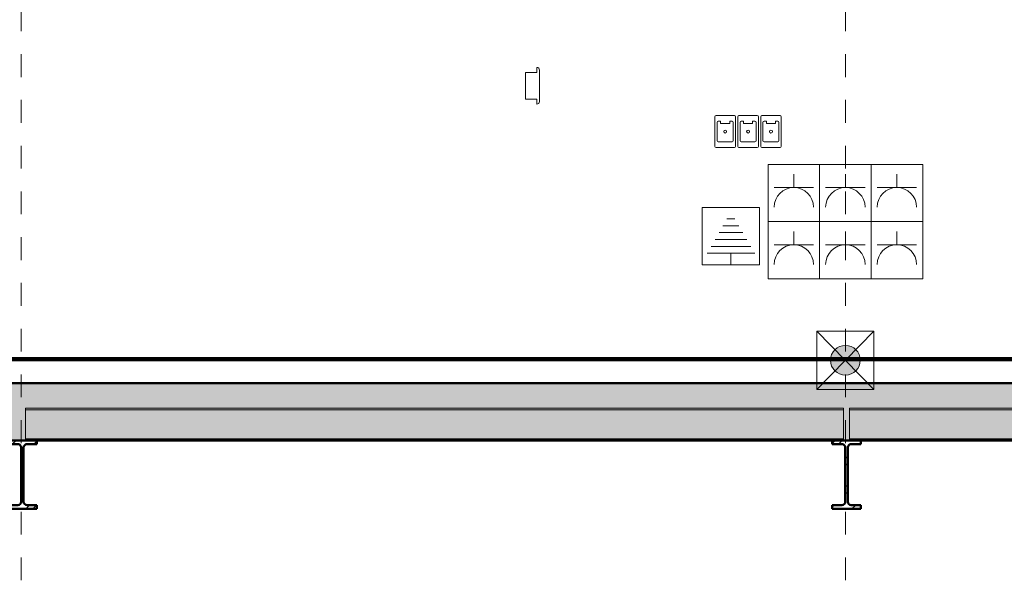
# Model space of a CAD drawing. Units: metres. Extents: x -99.5 to -80.1, y 13.1 to 99.6.
# Drawn here: x -87.8 to -83.5, y 13.1 to 15.6 of the extents above; entities that cross this region are included whole.
import ezdxf

# ---------------------------------------------------------------- set-up
doc = ezdxf.new("R2010")
doc.units = ezdxf.units.M
doc.linetypes.add('Center', pattern=[0.04, 0.01, -0.005, 0.02, -0.005])
doc.linetypes.add('EE_S_Línea de Alineaciones', pattern=[0.012, 0.006, -0.002, 0.002, -0.002])
for name, color, linetype, lineweight in [('Cut Pattern', 7, 'Continuous', 50), ('Detail Items', 7, 'Continuous', 18), ('Electrical Fixtures', 7, 'Continuous', 18), ('Floors', 7, 'Continuous', 18), ('Grids', 7, 'Continuous', 9), ('Levels', 7, 'Continuous', 9), ('Mechanical Equipment', 7, 'Continuous', 18), ('Structural Framing', 7, 'Continuous', 18), ('Walls', 7, 'Continuous', 18)]:
    doc.layers.add(name, color=color, linetype=linetype, lineweight=lineweight)
pattern_1 = [(45, (-95.444, 16.237), (-0.0622254, 0.0622254), []), (45, (-95.444, 16.331), (-0.0622254, 0.0622254), [])]

# ---------------------------------------------------------------- blocks, each defined once
blk = doc.blocks.new('IPN-Beams - IPN300-1954267-SECCION A-A - QUIROFANO 1')
at = {"layer": 'Structural Framing', "true_color": 0xdadada}
h = blk.add_hatch(dxfattribs=at)
h.set_pattern_fill('FP_7', color=254, style=0, pattern_type=2)
h.set_pattern_definition(pattern_1)
h.paths.add_polyline_path([(-98.7343, 13.45), (-98.6093, 13.45), (-98.6093, 13.4662), (-98.6512, 13.4662), (-98.657, 13.4674), (-98.662, 13.4707), (-98.6653, 13.4756), (-98.6664, 13.4814), (-98.6664, 13.7186), (-98.6653, 13.7244), (-98.662, 13.7293), (-98.657, 13.7326), (-98.6512, 13.7338), (-98.6093, 13.7338), (-98.6093, 13.75), (-98.7343, 13.75), (-98.7343, 13.7338), (-98.6924, 13.7338), (-98.6866, 13.7326), (-98.6817, 13.7293), (-98.6784, 13.7244), (-98.6772, 13.7186), (-98.6772, 13.4814), (-98.6784, 13.4756), (-98.6817, 13.4707), (-98.6866, 13.4674), (-98.6924, 13.4662), (-98.7343, 13.4662)], flags=0)
at = {"layer": 'Structural Framing', "color": 254, "lineweight": 50, "true_color": 0xdadada}
for p, q in [((-98.6093, 13.75), (-98.7343, 13.75)), ((-98.7343, 13.75), (-98.7343, 13.7338)), ((-98.7343, 13.7338), (-98.6924, 13.7338)), ((-98.6512, 13.7338), (-98.6093, 13.7338)), ((-98.6093, 13.7338), (-98.6093, 13.75)), ((-98.6772, 13.7186), (-98.6772, 13.4814)), ((-98.6664, 13.4814), (-98.6664, 13.7186)), ((-98.6924, 13.4662), (-98.7343, 13.4662)), ((-98.7343, 13.4662), (-98.7343, 13.45)), ((-98.6093, 13.4662), (-98.6512, 13.4662)), ((-98.6093, 13.45), (-98.6093, 13.4662)), ((-98.7343, 13.45), (-98.6093, 13.45))]:
    blk.add_line(p, q, dxfattribs=at)
for centre, start, end in [((-98.6924, 13.7186), 0, 90), ((-98.6512, 13.7186), 90, 180), ((-98.6924, 13.4814), 270, 0), ((-98.6512, 13.4814), 180, 270)]:
    blk.add_arc(centre, 0.0152, start, end, dxfattribs=at)
blk = doc.blocks.new('IPN-Beams - IPN300-V113-SECCION A-A - QUIROFANO 1')
at = {"layer": 'Structural Framing', "true_color": 0xdadada}
h = blk.add_hatch(dxfattribs=at)
h.set_pattern_fill('FP_7', color=254, style=0, pattern_type=2)
h.set_pattern_definition(pattern_1)
h.paths.add_polyline_path([(-95.1343, 13.45), (-95.0093, 13.45), (-95.0093, 13.4662), (-95.0512, 13.4662), (-95.057, 13.4674), (-95.062, 13.4707), (-95.0653, 13.4756), (-95.0664, 13.4814), (-95.0664, 13.7186), (-95.0653, 13.7244), (-95.062, 13.7293), (-95.057, 13.7326), (-95.0512, 13.7338), (-95.0093, 13.7338), (-95.0093, 13.75), (-95.1343, 13.75), (-95.1343, 13.7338), (-95.0924, 13.7338), (-95.0866, 13.7326), (-95.0817, 13.7293), (-95.0784, 13.7244), (-95.0772, 13.7186), (-95.0772, 13.4814), (-95.0784, 13.4756), (-95.0817, 13.4707), (-95.0866, 13.4674), (-95.0924, 13.4662), (-95.1343, 13.4662)], flags=0)
at = {"layer": 'Structural Framing', "color": 254, "lineweight": 50, "true_color": 0xdadada}
for p, q in [((-95.0093, 13.75), (-95.1343, 13.75)), ((-95.1343, 13.75), (-95.1343, 13.7338)), ((-95.1343, 13.7338), (-95.0924, 13.7338)), ((-95.0512, 13.7338), (-95.0093, 13.7338)), ((-95.0093, 13.7338), (-95.0093, 13.75)), ((-95.0772, 13.7186), (-95.0772, 13.4814)), ((-95.0664, 13.4814), (-95.0664, 13.7186)), ((-95.0924, 13.4662), (-95.1343, 13.4662)), ((-95.1343, 13.4662), (-95.1343, 13.45)), ((-95.0093, 13.4662), (-95.0512, 13.4662)), ((-95.0093, 13.45), (-95.0093, 13.4662)), ((-95.1343, 13.45), (-95.0093, 13.45))]:
    blk.add_line(p, q, dxfattribs=at)
for centre, start, end in [((-95.0924, 13.7186), 0, 90), ((-95.0512, 13.7186), 90, 180), ((-95.0924, 13.4814), 270, 0), ((-95.0512, 13.4814), 180, 270)]:
    blk.add_arc(centre, 0.0152, start, end, dxfattribs=at)
blk = doc.blocks.new('IPE - Secciones en I con alas paralelas - IPE 140-V121-SECCION A-A - QUIROFANO 1')
at = {"layer": 'Structural Framing', "color": 254, "true_color": 0xdadada}
for p, q in [((-98.6588, 13.8831), (-98.6588, 13.89)), ((-98.6588, 13.89), (-98.6588, 13.8831)), ((-98.6588, 13.89), (-95.0848, 13.89)), ((-98.6588, 13.89), (-95.0848, 13.89)), ((-98.6588, 13.8761), (-98.6588, 13.8831)), ((-98.6588, 13.8831), (-98.6588, 13.8779)), ((-98.6588, 13.8831), (-95.0848, 13.8831)), ((-98.6588, 13.8831), (-95.0848, 13.8831)), ((-98.6588, 13.8779), (-98.6588, 13.8761)), ((-98.6588, 13.7639), (-98.6588, 13.8761)), ((-98.6588, 13.8761), (-98.6588, 13.7639)), ((-95.0848, 13.8831), (-95.0848, 13.89)), ((-95.0848, 13.89), (-95.0848, 13.8831)), ((-95.0848, 13.8761), (-95.0848, 13.8831)), ((-95.0848, 13.8831), (-95.0848, 13.8761)), ((-95.0848, 13.7639), (-95.0848, 13.8761)), ((-95.0848, 13.8761), (-95.0848, 13.7639)), ((-98.6588, 13.7571), (-98.6588, 13.7639)), ((-98.6588, 13.7639), (-98.6588, 13.7621)), ((-98.6588, 13.7621), (-98.6588, 13.7569)), ((-98.6588, 13.7569), (-98.6588, 13.7571)), ((-98.6588, 13.7569), (-98.6588, 13.75)), ((-98.6588, 13.75), (-98.6588, 13.7569)), ((-95.0848, 13.7569), (-98.6588, 13.7569)), ((-98.6588, 13.7569), (-95.0848, 13.7569)), ((-98.6588, 13.75), (-98.6093, 13.75)), ((-98.6588, 13.75), (-98.6093, 13.75)), ((-98.6093, 13.75), (-95.1343, 13.75)), ((-98.6093, 13.75), (-95.1343, 13.75)), ((-95.1343, 13.75), (-95.0848, 13.75)), ((-95.1343, 13.75), (-95.0848, 13.75)), ((-95.0848, 13.7569), (-95.0848, 13.7639)), ((-95.0848, 13.7639), (-95.0848, 13.7569)), ((-95.0848, 13.7569), (-95.0848, 13.75)), ((-95.0848, 13.75), (-95.0848, 13.7569))]:
    blk.add_line(p, q, dxfattribs=at)
blk = doc.blocks.new('IPE - Secciones en I con alas paralelas - IPE 140-V122-SECCION A-A - QUIROFANO 1')
at = {"layer": 'Structural Framing', "color": 254, "true_color": 0xdadada}
for p, q in [((-98.6588, 13.8831), (-98.6588, 13.89)), ((-98.6588, 13.89), (-98.6588, 13.8831)), ((-98.6588, 13.89), (-95.0848, 13.89)), ((-98.6588, 13.89), (-95.0848, 13.89)), ((-98.6588, 13.8822), (-98.6588, 13.8831)), ((-98.6588, 13.8831), (-98.6588, 13.8829)), ((-98.6588, 13.8831), (-95.0848, 13.8831)), ((-98.6588, 13.8831), (-95.0848, 13.8831)), ((-98.6588, 13.8829), (-98.6588, 13.8761)), ((-98.6588, 13.8761), (-98.6588, 13.8822)), ((-98.6588, 13.7639), (-98.6588, 13.8761)), ((-98.6588, 13.8761), (-98.6588, 13.7639)), ((-95.0848, 13.8831), (-95.0848, 13.89)), ((-95.0848, 13.89), (-95.0848, 13.8831)), ((-95.0848, 13.8779), (-95.0848, 13.8831)), ((-95.0848, 13.8831), (-95.0848, 13.8761)), ((-95.0848, 13.8761), (-95.0848, 13.8779)), ((-95.0848, 13.7639), (-95.0848, 13.8761)), ((-95.0848, 13.8761), (-95.0848, 13.7639)), ((-98.6588, 13.7569), (-98.6588, 13.7639)), ((-98.6588, 13.7639), (-98.6588, 13.7569)), ((-98.6588, 13.7569), (-98.6588, 13.75)), ((-98.6588, 13.75), (-98.6588, 13.7569)), ((-95.0848, 13.7569), (-98.6588, 13.7569)), ((-98.6588, 13.7569), (-95.0848, 13.7569)), ((-98.6588, 13.75), (-98.6093, 13.75)), ((-98.6588, 13.75), (-98.6093, 13.75)), ((-98.6093, 13.75), (-95.1343, 13.75)), ((-98.6093, 13.75), (-95.1343, 13.75)), ((-95.1343, 13.75), (-95.0848, 13.75)), ((-95.1343, 13.75), (-95.0848, 13.75)), ((-95.0848, 13.7604), (-95.0848, 13.7639)), ((-95.0848, 13.7639), (-95.0848, 13.7621)), ((-95.0848, 13.7621), (-95.0848, 13.7604)), ((-95.0848, 13.7571), (-95.0848, 13.7604)), ((-95.0848, 13.7604), (-95.0848, 13.7578)), ((-95.0848, 13.7578), (-95.0848, 13.7571)), ((-95.0848, 13.7569), (-95.0848, 13.7571)), ((-95.0848, 13.7571), (-95.0848, 13.7569)), ((-95.0848, 13.7569), (-95.0848, 13.75)), ((-95.0848, 13.75), (-95.0848, 13.7569))]:
    blk.add_line(p, q, dxfattribs=at)
blk = doc.blocks.new('IPE - Secciones en I con alas paralelas - IPE 140-V123-SECCION A-A - QUIROFANO 1')
at = {"layer": 'Structural Framing', "color": 254, "true_color": 0xdadada}
for p, q in [((-98.6588, 13.8831), (-98.6588, 13.89)), ((-98.6588, 13.89), (-98.6588, 13.8831)), ((-98.6588, 13.89), (-95.0848, 13.89)), ((-98.6588, 13.89), (-95.0848, 13.89)), ((-98.6588, 13.8761), (-98.6588, 13.8831)), ((-98.6588, 13.8831), (-98.6588, 13.8761)), ((-98.6588, 13.8831), (-95.0848, 13.8831)), ((-98.6588, 13.8831), (-95.0848, 13.8831)), ((-98.6588, 13.7639), (-98.6588, 13.8761)), ((-98.6588, 13.8761), (-98.6588, 13.7639)), ((-95.0848, 13.8831), (-95.0848, 13.89)), ((-95.0848, 13.89), (-95.0848, 13.8831)), ((-95.0848, 13.8761), (-95.0848, 13.8831)), ((-95.0848, 13.8831), (-95.0848, 13.8761)), ((-95.0848, 13.7639), (-95.0848, 13.8761)), ((-95.0848, 13.8761), (-95.0848, 13.7639)), ((-98.6588, 13.7569), (-98.6588, 13.7639)), ((-98.6588, 13.7639), (-98.6588, 13.7569)), ((-98.6588, 13.7569), (-98.6588, 13.75)), ((-98.6588, 13.75), (-98.6588, 13.7569)), ((-95.0848, 13.7569), (-98.6588, 13.7569)), ((-98.6588, 13.7569), (-95.0848, 13.7569)), ((-98.6588, 13.75), (-98.6093, 13.75)), ((-98.6588, 13.75), (-98.6093, 13.75)), ((-98.6093, 13.75), (-95.1343, 13.75)), ((-98.6093, 13.75), (-95.1343, 13.75)), ((-95.1343, 13.75), (-95.0848, 13.75)), ((-95.1343, 13.75), (-95.0848, 13.75)), ((-95.0848, 13.7569), (-95.0848, 13.7639)), ((-95.0848, 13.7639), (-95.0848, 13.7569)), ((-95.0848, 13.7569), (-95.0848, 13.75)), ((-95.0848, 13.75), (-95.0848, 13.7569))]:
    blk.add_line(p, q, dxfattribs=at)
blk = doc.blocks.new('IPE - Secciones en I con alas paralelas - IPE 140-V124-SECCION A-A - QUIROFANO 1')
at = {"layer": 'Structural Framing', "color": 254, "true_color": 0xdadada}
for p, q in [((-98.6588, 13.8831), (-98.6588, 13.89)), ((-98.6588, 13.89), (-98.6588, 13.8831)), ((-98.6588, 13.89), (-95.0848, 13.89)), ((-98.6588, 13.89), (-95.0848, 13.89)), ((-98.6588, 13.8761), (-98.6588, 13.8831)), ((-98.6588, 13.8831), (-98.6588, 13.8829)), ((-98.6588, 13.8831), (-95.0848, 13.8831)), ((-98.6588, 13.8831), (-95.0848, 13.8831)), ((-98.6588, 13.8829), (-98.6588, 13.8779)), ((-98.6588, 13.8779), (-98.6588, 13.8761)), ((-98.6588, 13.7639), (-98.6588, 13.8761)), ((-98.6588, 13.8761), (-98.6588, 13.7639)), ((-95.0848, 13.8831), (-95.0848, 13.89)), ((-95.0848, 13.89), (-95.0848, 13.8831)), ((-95.0848, 13.8761), (-95.0848, 13.8831)), ((-95.0848, 13.8831), (-95.0848, 13.8761)), ((-95.0848, 13.7639), (-95.0848, 13.8761)), ((-95.0848, 13.8761), (-95.0848, 13.7639)), ((-98.6588, 13.7569), (-98.6588, 13.7639)), ((-98.6588, 13.7639), (-98.6588, 13.7569)), ((-98.6588, 13.7569), (-98.6588, 13.75)), ((-98.6588, 13.75), (-98.6588, 13.7569)), ((-95.0848, 13.7569), (-98.6588, 13.7569)), ((-98.6588, 13.7569), (-95.0848, 13.7569)), ((-98.6588, 13.75), (-98.6093, 13.75)), ((-98.6588, 13.75), (-98.6093, 13.75)), ((-98.6093, 13.75), (-95.1343, 13.75)), ((-98.6093, 13.75), (-95.1343, 13.75)), ((-95.1343, 13.75), (-95.0848, 13.75)), ((-95.1343, 13.75), (-95.0848, 13.75)), ((-95.0848, 13.7621), (-95.0848, 13.7639)), ((-95.0848, 13.7639), (-95.0848, 13.7569)), ((-95.0848, 13.7604), (-95.0848, 13.7621)), ((-95.0848, 13.7569), (-95.0848, 13.7604)), ((-95.0848, 13.7569), (-95.0848, 13.75)), ((-95.0848, 13.75), (-95.0848, 13.7569))]:
    blk.add_line(p, q, dxfattribs=at)
blk = doc.blocks.new('IPE - Secciones en I con alas paralelas - IPE 140-1958981-SECCION A-A - QUIROFANO 1')
at = {"layer": 'Structural Framing', "color": 254, "true_color": 0xdadada}
for p, q in [((-95.0583, 13.8831), (-95.0583, 13.89)), ((-95.0583, 13.89), (-95.0583, 13.8831)), ((-95.0583, 13.89), (-91.5968, 13.89)), ((-95.0583, 13.89), (-91.5968, 13.89)), ((-95.0583, 13.8779), (-95.0583, 13.8831)), ((-95.0583, 13.8831), (-95.0583, 13.8761)), ((-95.0583, 13.8831), (-91.5968, 13.8831)), ((-95.0583, 13.8831), (-91.5968, 13.8831)), ((-95.0583, 13.8761), (-95.0583, 13.8779)), ((-95.0583, 13.7639), (-95.0583, 13.8761)), ((-95.0583, 13.8761), (-95.0583, 13.7639)), ((-91.5967, 13.89), (-91.4723, 13.89)), ((-91.5967, 13.89), (-91.4723, 13.89)), ((-91.5967, 13.8831), (-91.4723, 13.8831)), ((-91.5967, 13.8831), (-91.4723, 13.8831)), ((-91.4723, 13.8831), (-91.4723, 13.89)), ((-91.4723, 13.89), (-91.4723, 13.8831)), ((-91.4723, 13.8761), (-91.4723, 13.8831)), ((-91.4723, 13.8831), (-91.4723, 13.8761)), ((-91.4723, 13.7639), (-91.4723, 13.8761)), ((-91.4723, 13.8761), (-91.4723, 13.7639)), ((-95.0583, 13.7621), (-95.0583, 13.7639)), ((-95.0583, 13.7639), (-95.0583, 13.7571)), ((-95.0583, 13.7578), (-95.0583, 13.7621)), ((-95.0583, 13.7571), (-95.0583, 13.7578)), ((-95.0583, 13.7569), (-95.0583, 13.7571)), ((-95.0583, 13.7571), (-95.0583, 13.7569)), ((-95.0583, 13.7569), (-95.0583, 13.75)), ((-95.0583, 13.75), (-95.0583, 13.7569)), ((-91.5968, 13.7569), (-95.0583, 13.7569)), ((-95.0583, 13.7569), (-91.5968, 13.7569)), ((-95.0583, 13.75), (-95.0093, 13.75)), ((-95.0583, 13.75), (-95.0093, 13.75)), ((-95.0093, 13.75), (-91.6967, 13.75)), ((-95.0093, 13.75), (-91.6967, 13.75)), ((-91.6967, 13.75), (-91.5968, 13.75)), ((-91.6967, 13.75), (-91.5968, 13.75)), ((-91.4723, 13.7569), (-91.5967, 13.7569)), ((-91.5967, 13.7569), (-91.4723, 13.7569)), ((-91.5967, 13.75), (-91.5343, 13.75)), ((-91.5967, 13.75), (-91.5343, 13.75)), ((-91.5343, 13.75), (-91.4723, 13.75)), ((-91.5343, 13.75), (-91.4723, 13.75)), ((-91.4723, 13.759), (-91.4723, 13.7639)), ((-91.4723, 13.7639), (-91.4723, 13.7621)), ((-91.4723, 13.7621), (-91.4723, 13.7569)), ((-91.4723, 13.7578), (-91.4723, 13.759)), ((-91.4723, 13.7569), (-91.4723, 13.7578)), ((-91.4723, 13.7569), (-91.4723, 13.75)), ((-91.4723, 13.75), (-91.4723, 13.7569))]:
    blk.add_line(p, q, dxfattribs=at)
blk = doc.blocks.new('IPE - Secciones en I con alas paralelas - IPE 140-V125-SECCION A-A - QUIROFANO 1')
at = {"layer": 'Structural Framing', "color": 254, "true_color": 0xdadada}
for p, q in [((-95.0583, 13.8831), (-95.0583, 13.89)), ((-95.0583, 13.89), (-95.0583, 13.8831)), ((-95.0583, 13.89), (-91.5968, 13.89)), ((-95.0583, 13.89), (-91.5968, 13.89)), ((-95.0583, 13.8829), (-95.0583, 13.8831)), ((-95.0583, 13.8831), (-95.0583, 13.8822)), ((-95.0583, 13.8831), (-91.5968, 13.8831)), ((-95.0583, 13.8831), (-91.5968, 13.8831)), ((-95.0583, 13.881), (-95.0583, 13.8829)), ((-95.0583, 13.8822), (-95.0583, 13.8761)), ((-95.0583, 13.8761), (-95.0583, 13.881)), ((-95.0583, 13.7639), (-95.0583, 13.8761)), ((-95.0583, 13.8761), (-95.0583, 13.7639)), ((-91.5967, 13.89), (-91.4723, 13.89)), ((-91.5967, 13.89), (-91.4723, 13.89)), ((-91.5967, 13.8831), (-91.4723, 13.8831)), ((-91.5967, 13.8831), (-91.4723, 13.8831)), ((-91.4723, 13.8831), (-91.4723, 13.89)), ((-91.4723, 13.89), (-91.4723, 13.8831)), ((-91.4723, 13.8761), (-91.4723, 13.8831)), ((-91.4723, 13.8831), (-91.4723, 13.881)), ((-91.4723, 13.881), (-91.4723, 13.8761)), ((-91.4723, 13.7639), (-91.4723, 13.8761)), ((-91.4723, 13.8761), (-91.4723, 13.7639)), ((-95.0583, 13.759), (-95.0583, 13.7639)), ((-95.0583, 13.7639), (-95.0583, 13.7569)), ((-95.0583, 13.7569), (-95.0583, 13.759)), ((-95.0583, 13.7569), (-95.0583, 13.75)), ((-95.0583, 13.75), (-95.0583, 13.7569)), ((-91.5968, 13.7569), (-95.0583, 13.7569)), ((-95.0583, 13.7569), (-91.5968, 13.7569)), ((-95.0583, 13.75), (-95.0093, 13.75)), ((-95.0583, 13.75), (-95.0093, 13.75)), ((-95.0093, 13.75), (-91.6967, 13.75)), ((-95.0093, 13.75), (-91.6967, 13.75)), ((-91.6967, 13.75), (-91.5968, 13.75)), ((-91.6967, 13.75), (-91.5968, 13.75)), ((-91.4723, 13.7569), (-91.5967, 13.7569)), ((-91.5967, 13.7569), (-91.4723, 13.7569)), ((-91.5967, 13.75), (-91.5343, 13.75)), ((-91.5967, 13.75), (-91.5343, 13.75)), ((-91.5343, 13.75), (-91.4723, 13.75)), ((-91.5343, 13.75), (-91.4723, 13.75)), ((-91.4723, 13.7569), (-91.4723, 13.7639)), ((-91.4723, 13.7639), (-91.4723, 13.7604)), ((-91.4723, 13.7604), (-91.4723, 13.7569)), ((-91.4723, 13.7569), (-91.4723, 13.75)), ((-91.4723, 13.75), (-91.4723, 13.7569))]:
    blk.add_line(p, q, dxfattribs=at)
blk = doc.blocks.new('IPE - Secciones en I con alas paralelas - IPE 140-V126-SECCION A-A - QUIROFANO 1')
at = {"layer": 'Structural Framing', "color": 254, "true_color": 0xdadada}
for p, q in [((-95.0583, 13.8831), (-95.0583, 13.89)), ((-95.0583, 13.89), (-95.0583, 13.8831)), ((-95.0583, 13.89), (-91.5968, 13.89)), ((-95.0583, 13.89), (-91.5968, 13.89)), ((-95.0583, 13.8761), (-95.0583, 13.8831)), ((-95.0583, 13.8831), (-95.0583, 13.8761)), ((-95.0583, 13.8831), (-91.5968, 13.8831)), ((-95.0583, 13.8831), (-91.5968, 13.8831)), ((-95.0583, 13.7639), (-95.0583, 13.8761)), ((-95.0583, 13.8761), (-95.0583, 13.7639)), ((-91.5967, 13.89), (-91.4723, 13.89)), ((-91.5967, 13.89), (-91.4723, 13.89)), ((-91.5967, 13.8831), (-91.4723, 13.8831)), ((-91.5967, 13.8831), (-91.4723, 13.8831)), ((-91.4723, 13.8831), (-91.4723, 13.89)), ((-91.4723, 13.89), (-91.4723, 13.8831)), ((-91.4723, 13.8829), (-91.4723, 13.8831)), ((-91.4723, 13.8831), (-91.4723, 13.8761)), ((-91.4723, 13.8761), (-91.4723, 13.8829)), ((-91.4723, 13.7639), (-91.4723, 13.8761)), ((-91.4723, 13.8761), (-91.4723, 13.7639)), ((-95.0583, 13.7569), (-95.0583, 13.7639)), ((-95.0583, 13.7639), (-95.0583, 13.7621)), ((-95.0583, 13.7621), (-95.0583, 13.7569)), ((-95.0583, 13.7569), (-95.0583, 13.75)), ((-95.0583, 13.75), (-95.0583, 13.7569)), ((-91.5968, 13.7569), (-95.0583, 13.7569)), ((-95.0583, 13.7569), (-91.5968, 13.7569)), ((-95.0583, 13.75), (-95.0093, 13.75)), ((-95.0583, 13.75), (-95.0093, 13.75)), ((-95.0093, 13.75), (-91.6967, 13.75)), ((-95.0093, 13.75), (-91.6967, 13.75)), ((-91.6967, 13.75), (-91.5968, 13.75)), ((-91.6967, 13.75), (-91.5968, 13.75)), ((-91.4723, 13.7569), (-91.5967, 13.7569)), ((-91.5967, 13.7569), (-91.4723, 13.7569)), ((-91.5967, 13.75), (-91.5343, 13.75)), ((-91.5967, 13.75), (-91.5343, 13.75)), ((-91.5343, 13.75), (-91.4723, 13.75)), ((-91.5343, 13.75), (-91.4723, 13.75)), ((-91.4723, 13.7569), (-91.4723, 13.7639)), ((-91.4723, 13.7639), (-91.4723, 13.7569)), ((-91.4723, 13.7569), (-91.4723, 13.75)), ((-91.4723, 13.75), (-91.4723, 13.7569))]:
    blk.add_line(p, q, dxfattribs=at)
blk = doc.blocks.new('IPE - Secciones en I con alas paralelas - IPE 140-V127-SECCION A-A - QUIROFANO 1')
at = {"layer": 'Structural Framing', "color": 254, "true_color": 0xdadada}
for p, q in [((-95.0583, 13.8831), (-95.0583, 13.89)), ((-95.0583, 13.89), (-95.0583, 13.8831)), ((-95.0583, 13.89), (-91.5968, 13.89)), ((-95.0583, 13.89), (-91.5968, 13.89)), ((-95.0583, 13.8779), (-95.0583, 13.8831)), ((-95.0583, 13.8831), (-95.0583, 13.8829)), ((-95.0583, 13.8831), (-91.5968, 13.8831)), ((-95.0583, 13.8831), (-91.5968, 13.8831)), ((-95.0583, 13.8829), (-95.0583, 13.8822)), ((-95.0583, 13.8822), (-95.0583, 13.881)), ((-95.0583, 13.881), (-95.0583, 13.8796)), ((-95.0583, 13.8796), (-95.0583, 13.8779)), ((-95.0583, 13.8761), (-95.0583, 13.8779)), ((-95.0583, 13.8779), (-95.0583, 13.8761)), ((-95.0583, 13.7639), (-95.0583, 13.8761)), ((-95.0583, 13.8761), (-95.0583, 13.7639)), ((-91.5967, 13.89), (-91.4723, 13.89)), ((-91.5967, 13.89), (-91.4723, 13.89)), ((-91.5967, 13.8831), (-91.4723, 13.8831)), ((-91.5967, 13.8831), (-91.4723, 13.8831)), ((-91.4723, 13.8831), (-91.4723, 13.89)), ((-91.4723, 13.89), (-91.4723, 13.8831)), ((-91.4723, 13.8822), (-91.4723, 13.8831)), ((-91.4723, 13.8831), (-91.4723, 13.8761)), ((-91.4723, 13.8796), (-91.4723, 13.8822)), ((-91.4723, 13.8761), (-91.4723, 13.8796)), ((-91.4723, 13.7639), (-91.4723, 13.8761)), ((-91.4723, 13.8761), (-91.4723, 13.7639)), ((-95.0583, 13.7621), (-95.0583, 13.7639)), ((-95.0583, 13.7639), (-95.0583, 13.7621)), ((-95.0583, 13.7569), (-95.0583, 13.7621)), ((-95.0583, 13.7621), (-95.0583, 13.759)), ((-95.0583, 13.759), (-95.0583, 13.7578)), ((-95.0583, 13.7578), (-95.0583, 13.7569)), ((-95.0583, 13.7569), (-95.0583, 13.75)), ((-95.0583, 13.75), (-95.0583, 13.7569)), ((-91.5968, 13.7569), (-95.0583, 13.7569)), ((-95.0583, 13.7569), (-91.5968, 13.7569)), ((-95.0583, 13.75), (-95.0093, 13.75)), ((-95.0583, 13.75), (-95.0093, 13.75)), ((-95.0093, 13.75), (-91.6967, 13.75)), ((-95.0093, 13.75), (-91.6967, 13.75)), ((-91.6967, 13.75), (-91.5968, 13.75)), ((-91.6967, 13.75), (-91.5968, 13.75)), ((-91.4723, 13.7569), (-91.5967, 13.7569)), ((-91.5967, 13.7569), (-91.4723, 13.7569)), ((-91.5967, 13.75), (-91.5343, 13.75)), ((-91.5967, 13.75), (-91.5343, 13.75)), ((-91.5343, 13.75), (-91.4723, 13.75)), ((-91.5343, 13.75), (-91.4723, 13.75)), ((-91.4723, 13.7621), (-91.4723, 13.7639)), ((-91.4723, 13.7639), (-91.4723, 13.7569)), ((-91.4723, 13.7604), (-91.4723, 13.7621)), ((-91.4723, 13.759), (-91.4723, 13.7604)), ((-91.4723, 13.7578), (-91.4723, 13.759)), ((-91.4723, 13.7571), (-91.4723, 13.7578)), ((-91.4723, 13.7569), (-91.4723, 13.7571)), ((-91.4723, 13.7569), (-91.4723, 13.75)), ((-91.4723, 13.75), (-91.4723, 13.7569))]:
    blk.add_line(p, q, dxfattribs=at)
blk = doc.blocks.new('32001900490ES-QUIROFANOSPAZ-ARQ-C_rvt-2-SECCION A-A - QUIROFANO 1')
at = {"layer": 'Cut Pattern', "lineweight": 18, "true_color": 0xf2f2f2, "transparency": 33554432}
blk.add_hatch(color=7, dxfattribs=at).paths.add_polyline_path([(-95.3214, 13.75), (-91.5967, 13.75), (-91.5967, 14), (-99.1353, 14), (-99.1353, 13.75), (-95.3526, 13.75)], flags=0)
at = {"layer": 'Floors', "color": 254, "lineweight": 50, "true_color": 0xdadada}
for p, q in [((-91.593, 14.11), (-99.1353, 14.11)), ((-91.5968, 14.1), (-99.1353, 14.1)), ((-99.1353, 14.1), (-91.593, 14.1)), ((-99.1353, 14), (-91.5968, 14)), ((-91.5967, 14), (-99.1353, 14)), ((-99.1353, 13.75), (-91.5967, 13.75))]:
    blk.add_line(p, q, dxfattribs=at)
at = {"layer": 'Floors', "color": 254, "true_color": 0xdadada}
for p, q in [((-91.6708, 14.11), (-98.7868, 14.11)), ((-98.7868, 14.1), (-91.6708, 14.1))]:
    blk.add_line(p, q, dxfattribs=at)
at = {"layer": 'Walls', "color": 254, "true_color": 0xdadada}
for p, q in [((-98.6588, 13.75), (-98.6848, 13.75)), ((-98.6093, 13.75), (-98.6588, 13.75)), ((-95.1343, 13.75), (-98.6093, 13.75)), ((-95.0848, 13.75), (-95.1343, 13.75)), ((-95.0583, 13.75), (-95.0848, 13.75)), ((-95.0093, 13.75), (-95.0583, 13.75)), ((-91.6967, 13.75), (-95.0093, 13.75))]:
    blk.add_line(p, q, dxfattribs=at)
at = {"color": 254, "lineweight": 18, "true_color": 0xdadada}
for name in ['IPE - Secciones en I con alas paralelas - IPE 140-V121-SECCION A-A - QUIROFANO 1', 'IPE - Secciones en I con alas paralelas - IPE 140-V122-SECCION A-A - QUIROFANO 1', 'IPE - Secciones en I con alas paralelas - IPE 140-V123-SECCION A-A - QUIROFANO 1', 'IPE - Secciones en I con alas paralelas - IPE 140-V124-SECCION A-A - QUIROFANO 1', 'IPE - Secciones en I con alas paralelas - IPE 140-1958981-SECCION A-A - QUIROFANO 1', 'IPE - Secciones en I con alas paralelas - IPE 140-V125-SECCION A-A - QUIROFANO 1', 'IPE - Secciones en I con alas paralelas - IPE 140-V126-SECCION A-A - QUIROFANO 1', 'IPE - Secciones en I con alas paralelas - IPE 140-V127-SECCION A-A - QUIROFANO 1', 'IPN-Beams - IPN300-1954267-SECCION A-A - QUIROFANO 1', 'IPN-Beams - IPN300-V113-SECCION A-A - QUIROFANO 1']:
    blk.add_blockref(name, (0, 0), dxfattribs=at)
blk = doc.blocks.new('F-EVRO-Caja portamecanismos 6 TOMAS - Caja Portamecanismo 6 tomas 16A-903708-SECCION A-A - QUIROFANO 1')
at = {"layer": 'Detail Items'}
for p, q in [((-94.7391, 14.9563), (-95.4145, 14.9563)), ((-95.4145, 14.9563), (-94.7391, 14.9563)), ((-95.4145, 14.9563), (-94.7391, 14.9563)), ((-95.4145, 14.9563), (-95.4145, 14.7063)), ((-95.1894, 14.9563), (-95.1894, 14.7063)), ((-94.9643, 14.9563), (-94.9643, 14.7063)), ((-94.7391, 14.9563), (-94.7391, 14.7063)), ((-95.3019, 14.855), (-95.3019, 14.9135)), ((-95.0768, 14.855), (-95.0768, 14.9135)), ((-94.8517, 14.855), (-94.8517, 14.9135)), ((-95.388, 14.855), (-95.2158, 14.855)), ((-95.1629, 14.855), (-94.9907, 14.855)), ((-94.9378, 14.855), (-94.7656, 14.855)), ((-95.4145, 14.7063), (-94.7391, 14.7063)), ((-95.4145, 14.7063), (-94.7391, 14.7063)), ((-95.4145, 14.7063), (-95.4145, 14.4563)), ((-95.4145, 14.7063), (-94.7391, 14.7063)), ((-95.1894, 14.7063), (-95.1894, 14.4563)), ((-94.9643, 14.7063), (-94.9643, 14.4563)), ((-94.7391, 14.7063), (-94.7391, 14.4563)), ((-95.3019, 14.605), (-95.3019, 14.6635)), ((-95.0768, 14.605), (-95.0768, 14.6635)), ((-94.8517, 14.605), (-94.8517, 14.6635)), ((-95.388, 14.605), (-95.2158, 14.605)), ((-95.1629, 14.605), (-94.9907, 14.605)), ((-94.9378, 14.605), (-94.7656, 14.605)), ((-95.4145, 14.4563), (-94.7391, 14.4563)), ((-95.4145, 14.4563), (-94.7391, 14.4563))]:
    blk.add_line(p, q, dxfattribs=at)
for centre in [(-95.3019, 14.7689), (-95.0768, 14.7689), (-94.8517, 14.7689), (-95.3019, 14.5189), (-95.0768, 14.5189), (-94.8517, 14.5189)]:
    blk.add_arc(centre, 0.0861, 0, 180, dxfattribs=at)
blk = doc.blocks.new('F-EVRO-Toma única RJ45 - F-EVRO-Tomas RJ45-1377510-SECCION A-A - QUIROFANO 1')
at = {"layer": 'Electrical Fixtures'}
for p, q in [((-96.4248, 15.358), (-96.4748, 15.358)), ((-96.4748, 15.358), (-96.4748, 15.242)), ((-96.4248, 15.3802), (-96.4248, 15.358)), ((-96.4128, 15.2317), (-96.4128, 15.3682)), ((-96.4748, 15.242), (-96.4248, 15.242)), ((-96.4248, 15.242), (-96.4248, 15.2197))]:
    blk.add_line(p, q, dxfattribs=at)
for centre, start, end in [((-96.4248, 15.3682), 0, 90), ((-96.4248, 15.2317), 270, 0)]:
    blk.add_arc(centre, 0.012, start, end, dxfattribs=at)
blk = doc.blocks.new('Conexión Equipos Eléctricos Monofásicos - 380_220V-1416721-SECCION A-A - QUIROFANO 1')
at = {"layer": 'Electrical Fixtures'}
blk.add_hatch(color=256, dxfattribs=at).paths.add_polyline_path([(-95.0768, 14.035), (-95.06, 14.0372), (-95.0443, 14.0437), (-95.0309, 14.054), (-95.0205, 14.0675), (-95.014, 14.0832), (-95.0118, 14.1), (-95.014, 14.1168), (-95.0205, 14.1325), (-95.0309, 14.146), (-95.0443, 14.1563), (-95.06, 14.1628), (-95.0768, 14.165), (-95.0936, 14.1628), (-95.1093, 14.1563), (-95.1228, 14.146), (-95.1331, 14.1325), (-95.1396, 14.1168), (-95.1418, 14.1), (-95.1396, 14.0832), (-95.1331, 14.0675), (-95.1228, 14.054), (-95.1093, 14.0437), (-95.0936, 14.0372)], flags=0)
at = {"layer": 'Detail Items'}
for p, q in [((-95.2018, 14.2275), (-95.2018, 13.9725)), ((-95.2018, 14.2275), (-94.9518, 14.2275)), ((-95.2018, 14.2275), (-94.9518, 13.9725)), ((-95.2018, 13.9725), (-94.9518, 14.2275)), ((-94.9518, 13.9725), (-94.9518, 14.2275)), ((-95.2018, 13.9725), (-94.9518, 13.9725))]:
    blk.add_line(p, q, dxfattribs=at)
for start, end in [(0, 180), (180, 0)]:
    blk.add_arc((-95.0768, 14.1), 0.065, start, end, dxfattribs=at)
blk = doc.blocks.new('F-EVRO Toma Gases Medicinales - Evacuacion _E_G_A_-1422008-SECCION A-A - QUIROFANO 1')
at = {"layer": 'Mechanical Equipment', "color": 6, "true_color": 0xff00ff}
for p, q in [((-95.6468, 15.165), (-95.6468, 15.035)), ((-95.5618, 15.17), (-95.6418, 15.17)), ((-95.6218, 15.145), (-95.6318, 15.145)), ((-95.6218, 15.135), (-95.6218, 15.145)), ((-95.5818, 15.145), (-95.5818, 15.135)), ((-95.5718, 15.145), (-95.5818, 15.145)), ((-95.5568, 15.035), (-95.5568, 15.165)), ((-95.6368, 15.14), (-95.6368, 15.06)), ((-95.5818, 15.135), (-95.6218, 15.135)), ((-95.5668, 15.06), (-95.5668, 15.14)), ((-95.6318, 15.055), (-95.5718, 15.055)), ((-95.6418, 15.03), (-95.5618, 15.03))]:
    blk.add_line(p, q, dxfattribs=at)
for centre, radius, start, end in [((-95.6418, 15.165), 0.005, 90, 180), ((-95.6318, 15.14), 0.005, 90, 180), ((-95.5718, 15.14), 0.005, 0, 90), ((-95.5618, 15.165), 0.005, 0, 90), ((-95.6018, 15.1), 0.0064, 0, 180), ((-95.6018, 15.1), 0.0064, 180, 0), ((-95.6318, 15.06), 0.005, 180, 270), ((-95.5718, 15.06), 0.005, 270, 0), ((-95.6418, 15.035), 0.005, 180, 270), ((-95.5618, 15.035), 0.005, 270, 0)]:
    blk.add_arc(centre, radius, start, end, dxfattribs=at)
blk = doc.blocks.new('F-EVRO Toma Gases Medicinales - Oxigeno _O2_-1422022-SECCION A-A - QUIROFANO 1')
at = {"layer": 'Mechanical Equipment', "color": 3, "true_color": 0x00ff00}
for p, q in [((-95.5468, 15.165), (-95.5468, 15.035)), ((-95.4618, 15.17), (-95.5418, 15.17)), ((-95.5218, 15.145), (-95.5318, 15.145)), ((-95.5218, 15.135), (-95.5218, 15.145)), ((-95.4818, 15.145), (-95.4818, 15.135)), ((-95.4718, 15.145), (-95.4818, 15.145)), ((-95.4568, 15.035), (-95.4568, 15.165)), ((-95.5368, 15.14), (-95.5368, 15.06)), ((-95.4818, 15.135), (-95.5218, 15.135)), ((-95.4668, 15.06), (-95.4668, 15.14)), ((-95.5318, 15.055), (-95.4718, 15.055)), ((-95.5418, 15.03), (-95.4618, 15.03))]:
    blk.add_line(p, q, dxfattribs=at)
for centre, radius, start, end in [((-95.5418, 15.165), 0.005, 90, 180), ((-95.5318, 15.14), 0.005, 90, 180), ((-95.4718, 15.14), 0.005, 0, 90), ((-95.4618, 15.165), 0.005, 0, 90), ((-95.5018, 15.1), 0.0064, 0, 180), ((-95.5018, 15.1), 0.0064, 180, 0), ((-95.5318, 15.06), 0.005, 180, 270), ((-95.4718, 15.06), 0.005, 270, 0), ((-95.5418, 15.035), 0.005, 180, 270), ((-95.4618, 15.035), 0.005, 270, 0)]:
    blk.add_arc(centre, radius, start, end, dxfattribs=at)
blk = doc.blocks.new('F-EVRO Toma Gases Medicinales - Vacio _VAC_-1410532-SECCION A-A - QUIROFANO 1')
at = {"layer": 'Mechanical Equipment', "color": 1, "true_color": 0xff0000}
for p, q in [((-95.4468, 15.165), (-95.4468, 15.035)), ((-95.3618, 15.17), (-95.4418, 15.17)), ((-95.4218, 15.145), (-95.4318, 15.145)), ((-95.4218, 15.135), (-95.4218, 15.145)), ((-95.3818, 15.145), (-95.3818, 15.135)), ((-95.3718, 15.145), (-95.3818, 15.145)), ((-95.3568, 15.035), (-95.3568, 15.165)), ((-95.4368, 15.14), (-95.4368, 15.06)), ((-95.3818, 15.135), (-95.4218, 15.135)), ((-95.3668, 15.06), (-95.3668, 15.14)), ((-95.4318, 15.055), (-95.3718, 15.055)), ((-95.4418, 15.03), (-95.3618, 15.03))]:
    blk.add_line(p, q, dxfattribs=at)
for centre, radius, start, end in [((-95.4418, 15.165), 0.005, 90, 180), ((-95.4318, 15.14), 0.005, 90, 180), ((-95.3718, 15.14), 0.005, 0, 90), ((-95.3618, 15.165), 0.005, 0, 90), ((-95.4018, 15.1), 0.0064, 0, 180), ((-95.4018, 15.1), 0.0064, 180, 0), ((-95.4318, 15.06), 0.005, 180, 270), ((-95.3718, 15.06), 0.005, 270, 0), ((-95.4418, 15.035), 0.005, 180, 270), ((-95.3618, 15.035), 0.005, 270, 0)]:
    blk.add_arc(centre, radius, start, end, dxfattribs=at)
blk = doc.blocks.new('F-EVRO-Conexión tierra - Conexión tierra-1462546-SECCION A-A - QUIROFANO 1')
at = {"layer": 'Detail Items'}
for p, q in [((-95.7018, 14.518), (-95.7018, 14.768)), ((-95.7018, 14.768), (-95.4518, 14.768)), ((-95.5999, 14.768), (-95.5537, 14.768)), ((-95.4518, 14.518), (-95.4518, 14.768)), ((-95.5941, 14.718), (-95.5595, 14.718)), ((-95.6115, 14.688), (-95.5422, 14.688)), ((-95.6461, 14.628), (-95.5075, 14.628)), ((-95.6288, 14.658), (-95.5249, 14.658)), ((-95.6634, 14.598), (-95.4902, 14.598)), ((-95.6807, 14.568), (-95.4729, 14.568)), ((-95.5768, 14.568), (-95.5768, 14.518)), ((-95.7018, 14.518), (-95.4518, 14.518))]:
    blk.add_line(p, q, dxfattribs=at)

msp = doc.modelspace()

# ---------------------------------------------------------------- linework, layer by layer
at = {"layer": 'Grids', "color": 254, "linetype": 'EE_S_Línea de Alineaciones', "lineweight": 18, "true_color": 0xd4d4d4}
for p, q in [((-87.797, 13.1381), (-87.797, 18.5176)), ((-84.197, 13.1381), (-84.197, 18.5176))]:
    msp.add_line(p, q, dxfattribs=at)
at = {"layer": 'Levels', "color": 253, "linetype": 'Center', "true_color": 0xaaaaaa}
msp.add_line((-80.0538, 14.1), (-89.4691, 14.1), dxfattribs=at)

# ---------------------------------------------------------------- block references
at = {"lineweight": 5}
msp.add_blockref('32001900490ES-QUIROFANOSPAZ-ARQ-C_rvt-2-SECCION A-A - QUIROFANO 1', (10.8798, 0), dxfattribs=at)
at = {"layer": 'Electrical Fixtures'}
for name in ['F-EVRO-Toma única RJ45 - F-EVRO-Tomas RJ45-1377510-SECCION A-A - QUIROFANO 1', 'F-EVRO-Caja portamecanismos 6 TOMAS - Caja Portamecanismo 6 tomas 16A-903708-SECCION A-A - QUIROFANO 1', 'F-EVRO-Conexión tierra - Conexión tierra-1462546-SECCION A-A - QUIROFANO 1', 'Conexión Equipos Eléctricos Monofásicos - 380_220V-1416721-SECCION A-A - QUIROFANO 1']:
    msp.add_blockref(name, (10.8798, 0), dxfattribs=at)
at = {"layer": 'Mechanical Equipment', "color": 6, "true_color": 0xff00ff}
msp.add_blockref('F-EVRO Toma Gases Medicinales - Evacuacion _E_G_A_-1422008-SECCION A-A - QUIROFANO 1', (10.8798, 0), dxfattribs=at)
at = {"layer": 'Mechanical Equipment', "color": 3, "true_color": 0x00ff00}
msp.add_blockref('F-EVRO Toma Gases Medicinales - Oxigeno _O2_-1422022-SECCION A-A - QUIROFANO 1', (10.8798, 0), dxfattribs=at)
at = {"layer": 'Mechanical Equipment', "color": 1, "true_color": 0xff0000}
msp.add_blockref('F-EVRO Toma Gases Medicinales - Vacio _VAC_-1410532-SECCION A-A - QUIROFANO 1', (10.8798, 0), dxfattribs=at)

doc.saveas('drawing.dxf')
